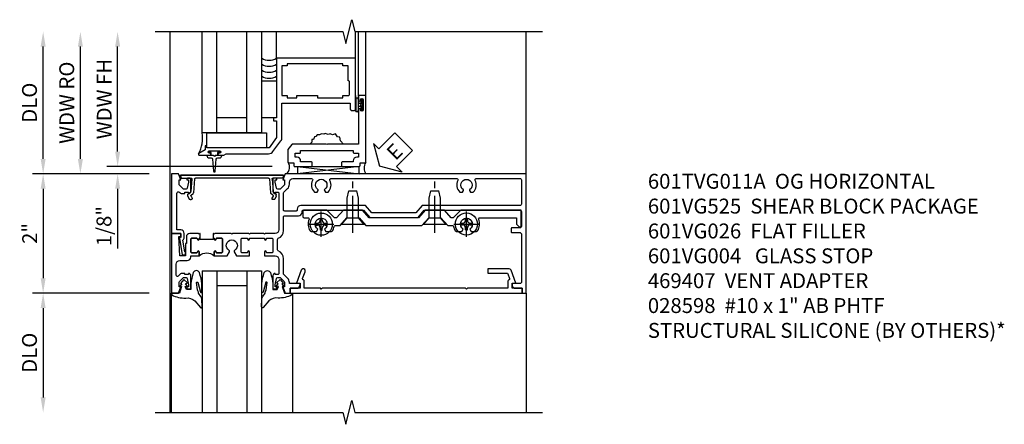
# Model space of a CAD drawing. Extents: x 0 to 100, y 0 to 65.
# Drawn here: x 9 to 26, y 44 to 51 of the extents above; entities that cross this region are included whole.
import ezdxf

# ---------------------------------------------------------------- set-up
doc = ezdxf.new("R2010")
doc.units = 0
doc.header["$LTSCALE"] = 0.5
doc.header["$MEASUREMENT"] = 0
doc.linetypes.add('CENTER', pattern=[2, 1.25, -0.25, 0.25, -0.25])
doc.layers.get('0').update_dxf_attribs({"color": 4, "linetype": 'CONTINUOUS'})
for name, color, linetype in [('CENTER', 1, 'CENTER'), ('DIME', 2, 'CONTINUOUS'), ('TEXT', 3, 'CONTINUOUS')]:
    doc.layers.add(name, color=color, linetype=linetype)
doc.styles.get("Standard").update_dxf_attribs({"font": 'arial.ttf'})
doc.dimstyles.new('EXT_ON-OFF', dxfattribs={"dimscale": 2, "dimtxt": 0.125, "dimasz": 0.125, "dimexe": 0.09, "dimexo": 0.1875, "dimgap": 0.05, "dimtad": 3, "dimdec": 5, "dimzin": 3, "dimdsep": 46, "dimlunit": 5, "dimtxsty": 'Standard', "dimcen": 0, "dimse2": 1, "dimazin": 0, "dimtfac": 1, "dimtdec": 4, "dimtofl": 0, "dimtmove": 0, "dimatfit": 0, "dimfxl": 1, "dimfrac": 2, "dimtolj": 1, "dimtzin": 3, "dimarcsym": 0})
doc.dimstyles.new('EXT_ON-ON', dxfattribs={"dimscale": 2, "dimtxt": 0.125, "dimasz": 0.125, "dimexe": 0.09, "dimexo": 0.1875, "dimgap": 0.05, "dimtad": 3, "dimdec": 5, "dimzin": 3, "dimdsep": 46, "dimlunit": 5, "dimtxsty": 'Standard', "dimcen": 0, "dimazin": 0, "dimtfac": 1, "dimtdec": 4, "dimtofl": 0, "dimtmove": 0, "dimatfit": 0, "dimfxl": 1, "dimfrac": 2, "dimtolj": 1, "dimtzin": 3, "dimarcsym": 0})

# ---------------------------------------------------------------- blocks, each defined once
blk = doc.blocks.new('B601VG026')
blk.add_lwpolyline([(0.935, 4.438), (0.92, 4.423), (0.92, 2.015), (0.935, 2.001), (0.92, 1.986), (0.92, 1.716), (0.799, 1.716, 0.338704), (0.78, 1.701, -0.439208), (0.754, 1.688), (0.641, 1.729, 1), (0.617, 1.663), (0.834, 1.584), (0.834, 1.646), (0.92, 1.646), (0.92, 1.476), (1, 1.476), (1, 5.372), (0.92, 5.372), (0.92, 5.202), (0.834, 5.202), (0.834, 5.264), (0.617, 5.185, 0.315299), (0.594, 5.152), (0.594, 4.794), (0.664, 4.794), (0.664, 5.114, -0.315299), (0.677, 5.132), (0.754, 5.16, -0.439208), (0.78, 5.147, 0.338704), (0.799, 5.132), (0.92, 5.132), (0.92, 4.453)], format="xyb", close=True)
blk = doc.blocks.new('B601VG004')
blk.add_lwpolyline([(-0.008, -0.514, 0.414214), (0, -0.506), (0, -0.357), (0.067, -0.357), (0.064, -0.38), (0.079, -0.38), (0.356, -0.331), (0.356, -0.287, 0.414214), (0.348, -0.279), (0.314, -0.279, 0.414214), (0.306, -0.287), (0.306, -0.289), (0.111, -0.324, 0.243882), (0.064, -0.299), (0, -0.299, 0.414214), (-0.058, -0.357), (-0.058, -0.424), (-0.667, -0.424, -0.668179), (-0.689, -0.373), (-0.678, -0.362, 0.198912), (-0.669, -0.341), (-0.669, -0.288), (-0.691, -0.288), (-0.691, -0.226), (-0.669, -0.226, 0.414214), (-0.707, -0.188), (-0.909, -0.188, 0.414214), (-0.929, -0.208), (-0.929, -0.237, 0.414214), (-0.909, -0.257), (-0.897, -0.257), (-0.897, -0.228), (-0.859, -0.228), (-0.757, -0.25, -0.354119), (-0.741, -0.269), (-0.741, -0.312), (-0.808, -0.379, -0.198912), (-0.825, -0.386), (-0.897, -0.386), (-0.897, -0.357), (-1, -0.393), (-1, -0.514)], format="xyb", close=True)
blk = doc.blocks.new('B027074-M')
blk.add_lwpolyline([(0.062, 0.144), (0.035, 0.149), (0.069, 0.257), (0.13, 0.261), (0.205, 0.259), (0.195, 0.29, 0.12571), (-0.037, 0.341, -0.226084), (-0.19, 0.391), (-0.286, 0.502, 0.644976), (-0.312, 0.49), (-0.31, 0.361, 0.151869), (-0.294, 0.316), (-0.255, 0.257, -0.029345), (-0.238, 0.205), (-0.221, 0.083, -0.653812), (-0.241, 0.076), (-0.285, 0.241, 0.888636), (-0.31, 0.239), (-0.31, 0.105, 0.064205), (-0.268, -0.084, 0.689636), (-0.165, -0.084, 0.070356), (-0.124, 0.105), (-0.124, 0.201), (-0.051, 0.201), (-0.029, 0.147), (-0.068, 0.142), (-0.034, 0.106), (-0.065, 0.084), (-0.004, 0.03), (0.052, 0.096), (0.027, 0.106)], format="xyb", close=True)
blk = doc.blocks.new('S451GT1000')
for p, q in [((-1, -0.625), (-1, -3)), ((0, -0.625), (-1, -0.625)), ((-0.75, -0.625), (-0.75, -3)), ((-0.25, -0.625), (-0.25, -3)), ((0, -0.625), (0, -3)), ((-0.25, -0.875), (-0.75, -0.875)), ((-1.518, -1), (-1.518, -3)), ((0.517, -1), (0.517, -3))]:
    blk.add_line(p, q)
at = {"rotation": 180}
blk.add_blockref('B027074-M', (-1.312, -0.742), dxfattribs=at)
at = {"xscale": -1, "rotation": 180}
blk.add_blockref('B027074-M', (0.312, -0.742), dxfattribs=at)
blk = doc.blocks.new('B028400H')
for p, q in [((-0.099, 0.015), (-0.099, -0.015)), ((-0.099, 0.015), (-0.065, 0.015)), ((-0.015, 0.099), (0.015, 0.099)), ((-0.015, 0.099), (-0.015, 0.065)), ((0.015, 0.099), (0.015, 0.065)), ((0.065, 0.015), (0.099, 0.015)), ((0.099, 0.015), (0.099, -0.015)), ((-0.099, -0.015), (-0.065, -0.015)), ((-0.015, -0.065), (-0.015, -0.099)), ((-0.015, -0.099), (0.015, -0.099)), ((0.015, -0.065), (0.015, -0.099)), ((0.065, -0.015), (0.099, -0.015))]:
    blk.add_line(p, q)
blk.add_circle((0, 0), 0.186)
for centre, start, end in [((-0.065, 0.065), 270, 0), ((0.065, 0.065), 180, 270), ((-0.065, -0.065), 0, 89.9999), ((0.065, -0.065), 90, 180)]:
    blk.add_arc(centre, 0.0498, start, end)
at = {"layer": 'CENTER'}
for p, q in [((0, 0.212), (0, -0.212)), ((-0.212, 0), (0.212, 0))]:
    blk.add_line(p, q, dxfattribs=at)
blk = doc.blocks.new('B128345')
for p, q in [((0, 0.192), (0.112, 0.095)), ((0, 0.192), (0, -0.192)), ((0.112, 0.095), (0.437, 0.095)), ((0.112, -0.095), (0.112, 0.095)), ((0.437, 0.095), (0.562, 0.065)), ((0.562, -0.065), (0.562, 0.065)), ((0, -0.192), (0.112, -0.095)), ((0.112, -0.095), (0.437, -0.095)), ((0.437, -0.095), (0.562, -0.065))]:
    blk.add_line(p, q)
at = {"layer": 'CENTER'}
blk.add_line((-0.144, 0), (0.718, 0), dxfattribs=at)
blk = doc.blocks.new('B601VG525')
blk.add_lwpolyline([(-0.134, 4.122), (-0.134, 4.201, -0.362539), (-0.118, 4.221, 0.091928), (-0.043, 4.25, 0.261883), (-0.033, 4.267), (-0.033, 4.358), (-0.074, 4.382, -3.270598), (-0.074, 4.493), (-0.033, 4.517), (-0.033, 4.608, 0.261883), (-0.043, 4.625, 0.233564), (-0.237, 4.642, -0.527726), (-0.264, 4.661), (-0.264, 5.278), (-0.156, 5.278), (-0.113, 5.324, 0.655629), (-0.128, 5.357), (-0.389, 5.357), (-0.389, 4.342), (-0.259, 4.212), (-0.259, 4.179), (-0.389, 4.066), (-0.389, 3.746), (-0.259, 3.633), (-0.259, 2.804), (-0.389, 2.691), (-0.389, 2.371), (-0.259, 2.258), (-0.259, 2.225), (-0.389, 2.095), (-0.389, 1.711, 0.414214), (-0.369, 1.691), (-0.284, 1.691, 0.414214), (-0.264, 1.711), (-0.264, 1.777, -0.52866), (-0.237, 1.795, 0.23328), (-0.043, 1.812, 0.262951), (-0.033, 1.829), (-0.033, 1.921), (-0.073, 1.944, -3.265099), (-0.074, 2.056), (-0.033, 2.079), (-0.033, 2.171, 0.262837), (-0.043, 2.188, 0.091698), (-0.118, 2.216, -0.363291), (-0.134, 2.236), (-0.134, 2.315), (-0.264, 2.428), (-0.264, 2.634), (-0.134, 2.747), (-0.134, 3.69), (-0.264, 3.803), (-0.264, 4.009)], format="xyb", close=True)
at = {"rotation": 180}
for p in [(-0.157, 4.437), (-0.156, 2)]:
    blk.add_blockref('B028400H', p, dxfattribs=at)
at = {"xscale": -1}
for p in [(-0.152, 3.906), (-0.152, 2.531)]:
    blk.add_blockref('B128345', p, dxfattribs=at)
blk = doc.blocks.new('B469407')
for p, q in [((0.963, 0.356), (0.929, 0.345)), ((0.929, 0.345), (0.929, 0.175)), ((0.965, 0.352), (0.931, 0.34)), ((0.971, 0.347), (0.971, -1.375)), ((0.976, 0.347), (0.976, -1.375)), ((0.567, 0.189), (0.567, 0.17)), ((0.623, 0.225), (0.576, 0.203)), ((0.626, 0.174), (0.589, 0.157)), ((0.629, 0.226), (0.651, 0.226)), ((0.644, 0.17), (0.67, 0.139)), ((0.663, 0.221), (0.694, 0.184)), ((0.913, 0.16), (0.704, 0.179)), ((0.916, 0.113), (0.68, 0.134)), ((0.929, 0.098), (0.929, -1.126)), ((0.916, -1.141), (0.68, -1.162)), ((0.567, -1.217), (0.567, -1.198)), ((0.623, -1.253), (0.576, -1.231)), ((0.626, -1.202), (0.589, -1.185)), ((0.629, -1.254), (0.651, -1.254)), ((0.644, -1.198), (0.67, -1.167)), ((0.663, -1.249), (0.694, -1.212)), ((0.913, -1.188), (0.704, -1.207)), ((0.929, -1.373), (0.929, -1.203)), ((0.963, -1.384), (0.929, -1.373)), ((0.965, -1.38), (0.931, -1.368))]:
    blk.add_line(p, q)
for centre, radius, start, end in [((0.966, 0.347), 0.01, 0, 109), ((0.966, 0.347), 0.005, 0, 109), ((0.582, 0.189), 0.015, 115, 180), ((0.582, 0.17), 0.015, 180, 295), ((0.629, 0.211), 0.015, 90, 115), ((0.632, 0.161), 0.015, 40, 115), ((0.651, 0.211), 0.015, 40, 90), ((0.705, 0.194), 0.015, 220, 265), ((0.914, 0.175), 0.015, 265, 0), ((0.682, 0.149), 0.015, 220, 265), ((0.914, 0.098), 0.015, 360, 85), ((0.914, -1.126), 0.015, 275, 0), ((0.582, -1.198), 0.015, 65, 180), ((0.582, -1.217), 0.015, 180, 245), ((0.629, -1.239), 0.015, 245, 270), ((0.632, -1.189), 0.015, 245, 320), ((0.651, -1.239), 0.015, 270, 320), ((0.682, -1.177), 0.015, 95, 140), ((0.705, -1.222), 0.015, 95, 140), ((0.914, -1.203), 0.015, 360, 95), ((0.966, -1.375), 0.01, 251, 0), ((0.966, -1.375), 0.005, 251, 0)]:
    blk.add_arc(centre, radius, start, end)
blk = doc.blocks.new('*D53')
at = {"layer": 'DIME', "color": 0, "lineweight": -2, "transparency": 16777216}
for p, q in [((11.213, 48.556), (9.255, 48.556)), ((9.435, 48.306), (9.435, 46.806)), ((11.213, 46.556), (9.255, 46.556))]:
    blk.add_line(p, q, dxfattribs=at)
at = {"layer": 'DIME', "color": 0, "transparency": 16777216}
for points in [[(9.393, 48.306), (9.477, 48.306), (9.435, 48.556)], [(9.393, 46.806), (9.477, 46.806), (9.435, 46.556)]]:
    blk.add_solid(points, dxfattribs=at)
at = {"layer": 'DIME', "color": 0, "transparency": 16777216, "insert": (9.209, 47.556), "char_height": 0.25, "attachment_point": 5, "rotation": 90}
blk.add_mtext('\\A1;2"', dxfattribs=at)
blk = doc.blocks.new('*D54')
at = {"layer": 'DIME', "color": 0, "lineweight": -2, "transparency": 16777216}
for p, q in [((11.213, 46.556), (9.255, 46.556)), ((9.435, 46.306), (9.435, 44.807))]:
    blk.add_line(p, q, dxfattribs=at)
at = {"layer": 'DIME', "color": 0, "transparency": 16777216}
for points in [[(9.393, 46.306), (9.477, 46.306), (9.435, 46.556)], [(9.393, 44.807), (9.477, 44.807), (9.435, 44.557)]]:
    blk.add_solid(points, dxfattribs=at)
at = {"layer": 'DIME', "color": 0, "transparency": 16777216, "insert": (9.206, 45.556), "char_height": 0.25, "attachment_point": 5, "rotation": 90}
blk.add_mtext('\\A1;DLO', dxfattribs=at)
blk = doc.blocks.new('*D55')
at = {"layer": 'DIME', "color": 0, "lineweight": -2, "transparency": 16777216}
for p, q in [((9.435, 48.806), (9.435, 50.689)), ((11.213, 48.556), (9.255, 48.556))]:
    blk.add_line(p, q, dxfattribs=at)
at = {"layer": 'DIME', "color": 0, "transparency": 16777216}
for points in [[(9.393, 50.689), (9.477, 50.689), (9.435, 50.939)], [(9.393, 48.806), (9.477, 48.806), (9.435, 48.556)]]:
    blk.add_solid(points, dxfattribs=at)
at = {"layer": 'DIME', "color": 0, "transparency": 16777216, "insert": (9.206, 49.748), "char_height": 0.25, "attachment_point": 5, "rotation": 90}
blk.add_mtext('\\A1;DLO', dxfattribs=at)
blk = doc.blocks.new('ESEAL2')
at = {"layer": 'TEXT', "color": 7}
for p, q in [((0.196, 0.338), (0, 0)), ((0.196, 0.21), (0.196, 0.338)), ((0.575, 0.21), (0.196, 0.21)), ((0.575, 0.21), (0.575, -0.21)), ((0.196, -0.338), (0, 0)), ((0.575, -0.21), (0.196, -0.21)), ((0.196, -0.21), (0.196, -0.338))]:
    blk.add_line(p, q, dxfattribs=at)
at = {"layer": 'TEXT', "color": 3}
blk.add_text('E', height=0.25, dxfattribs=at).set_placement((0.247, -0.116))
blk = doc.blocks.new('B469013')
for points in [[(1.25, -1.25), (1.25, -0.25), (1.2, -0.25), (1.2, -0.2), (1.25, -0.2), (1.25, 0.08), (1.124, 0.25), (0.081, 0.25), (0.081, 0.219), (0.05, 0.219), (0.05, 0.284), (-0.056, 0.347, -0.767327), (-0.048, 0.375), (0.128, 0.375, -1), (0.128, 0.343), (0.122, 0.343, 1), (0.122, 0.299), (0.291, 0.299, 1), (0.291, 0.343), (0.285, 0.343, -1), (0.285, 0.375), (0.362, 0.375), (0.405, 0.35), (1.116, 0.35, -0.237409), (1.189, 0.314), (1.322, 0.134, -0.160975), (1.34, 0.08), (1.34, -0.5), (2.485, -0.5), (2.485, -0.405, -0.414214), (2.515, -0.375), (2.545, -0.375, -0.414214), (2.575, -0.405), (2.575, -1.25)], [(2.45, -1.125), (2.36, -1.125), (2.36, -1.16), (1.43, -1.16), (1.43, -1.125), (1.34, -1.125), (1.34, -0.625), (1.43, -0.625), (1.43, -0.59), (1.587, -0.59), (1.587, -0.625), (1.937, -0.625), (1.937, -0.59), (2.36, -0.59), (2.36, -0.625), (2.45, -0.625, -0.414214), (2.475, -0.65), (2.475, -0.85, -0.414214), (2.45, -0.875), (2.45, -0.875)]]:
    blk.add_lwpolyline(points, format="xyb", close=True)
blk = doc.blocks.new('B027858')
blk.add_lwpolyline([(1, 0.241), (1, -0.009), (0, -0.009), (0, 0.241)], close=True)
blk = doc.blocks.new('*D50')
at = {"layer": 'DIME', "color": 0, "lineweight": -2, "transparency": 16777216}
for p, q in [((10.685, 48.929), (10.685, 50.689)), ((13.28, 48.679), (10.505, 48.679))]:
    blk.add_line(p, q, dxfattribs=at)
at = {"layer": 'DIME', "color": 0, "transparency": 16777216}
for points in [[(10.643, 50.689), (10.727, 50.689), (10.685, 50.939)], [(10.643, 48.929), (10.727, 48.929), (10.685, 48.679)]]:
    blk.add_solid(points, dxfattribs=at)
at = {"layer": 'DIME', "color": 0, "transparency": 16777216, "insert": (10.46, 49.809), "char_height": 0.25, "attachment_point": 5, "rotation": 90}
blk.add_mtext('\\A1;WDW FH', dxfattribs=at)
blk = doc.blocks.new('*D51')
at = {"layer": 'DIME', "color": 0, "lineweight": -2, "transparency": 16777216}
for p, q in [((10.06, 48.806), (10.06, 50.689)), ((11.213, 48.556), (9.88, 48.556))]:
    blk.add_line(p, q, dxfattribs=at)
at = {"layer": 'DIME', "color": 0, "transparency": 16777216}
for points in [[(10.018, 50.689), (10.102, 50.689), (10.06, 50.939)], [(10.018, 48.806), (10.102, 48.806), (10.06, 48.556)]]:
    blk.add_solid(points, dxfattribs=at)
at = {"layer": 'DIME', "color": 0, "transparency": 16777216, "insert": (9.831, 49.748), "char_height": 0.25, "attachment_point": 5, "rotation": 90}
blk.add_mtext('\\A1;WDW RO', dxfattribs=at)
blk = doc.blocks.new('*D52')
at = {"layer": 'DIME', "color": 0, "lineweight": -2, "transparency": 16777216}
for p, q in [((10.685, 48.929), (10.685, 49.179)), ((13.28, 48.679), (10.505, 48.679)), ((11.213, 48.556), (10.505, 48.556)), ((10.685, 48.306), (10.685, 47.301))]:
    blk.add_line(p, q, dxfattribs=at)
at = {"layer": 'DIME', "color": 0, "transparency": 16777216}
for points in [[(10.643, 48.929), (10.727, 48.929), (10.685, 48.679)], [(10.643, 48.306), (10.727, 48.306), (10.685, 48.556)]]:
    blk.add_solid(points, dxfattribs=at)
at = {"layer": 'DIME', "color": 0, "transparency": 16777216, "insert": (10.456, 47.679), "char_height": 0.25, "attachment_point": 5, "rotation": 90}
blk.add_mtext('\\A1;1/8"', dxfattribs=at)
blk = doc.blocks.new('B469002')
blk.add_lwpolyline([(2.362, 0.187), (2.104, 0.187), (2.094, 0.197), (2.084, 0.187), (1.516, 0.187, -0.237409), (1.504, 0.193), (1.44, 0.279, -0.160975), (1.438, 0.288), (1.438, 0.485, -0.414214), (1.453, 0.5), (1.538, 0.5), (1.538, 0.548, -0.414214), (1.553, 0.563), (1.834, 0.563, -0.414214), (1.849, 0.548), (1.849, 0.503, -0.414214), (1.834, 0.488), (1.653, 0.488), (1.653, 0.469, -0.414214), (1.593, 0.409), (1.563, 0.409), (1.563, 0.339), (1.638, 0.339, -0.414214), (1.653, 0.324), (1.653, 0.297), (2.535, 0.297), (2.535, 0.324, -0.414214), (2.55, 0.339), (2.625, 0.339), (2.625, 0.409), (2.595, 0.409, -0.414214), (2.535, 0.469), (2.535, 0.488), (2.353, 0.488, -0.414214), (2.338, 0.503), (2.338, 0.548, -0.414214), (2.353, 0.563), (2.635, 0.563, -0.414214), (2.65, 0.548), (2.65, 0.5), (2.735, 0.5, -0.414214), (2.75, 0.485), (2.75, -0.61, -0.414214), (2.735, -0.625), (2.64, -0.625, -0.414214), (2.625, -0.61), (2.625, -0.547, -1), (2.657, -0.547), (2.657, -0.553, 1), (2.701, -0.553), (2.701, -0.384, 1), (2.657, -0.384), (2.657, -0.39, -1), (2.625, -0.39), (2.625, 0.187)], format="xyb", close=True)
blk = doc.blocks.new('B601TVG011A-2')
blk.add_lwpolyline([(-0.095, -0.188, 0.414214), (-0.08, -0.173), (-0.08, -0.093, 0.414214), (-0.095, -0.078), (-0.095, -0.078, -1), (-0.095, -0.047), (-0.08, -0.047), (-0.08, -0.032), (0, -0.032), (0, -0.037), (-0.01, -0.047), (0, -0.057), (0, -0.203, -0.414214), (-0.06, -0.263), (-0.171, -0.263), (-0.171, -0.279), (-0.375, -0.279), (-0.375, -0.37), (-0.05, -0.389), (-0.05, -0.357), (0, -0.357), (0, -0.514), (-1, -0.514), (-1, -0.393), (-0.897, -0.357), (-0.897, -0.386), (-0.825, -0.386, 0.198912), (-0.808, -0.379), (-0.741, -0.312), (-0.741, -0.269, 0.354119), (-0.757, -0.25), (-0.859, -0.228), (-0.897, -0.228), (-0.897, -0.257), (-0.909, -0.257, -0.414214), (-0.929, -0.237), (-0.929, -0.208, -0.414214), (-0.909, -0.188), (-0.707, -0.188, -0.414214), (-0.669, -0.226), (-0.691, -0.226), (-0.691, -0.288), (-0.669, -0.288), (-0.669, -0.343, -0.198912), (-0.676, -0.36), (-0.716, -0.4, 0.668179), (-0.702, -0.434), (-0.515, -0.434, 0.422608), (-0.455, -0.372, -0.007144), (-0.455, -0.37), (-0.455, -0.248, -0.414214), (-0.395, -0.188), (-0.375, -0.188), (-0.375, -0.047), (-0.309, -0.047, -1), (-0.309, -0.078), (-0.31, -0.078, 0.414214), (-0.325, -0.093), (-0.325, -0.173, 0.414214), (-0.31, -0.188)], format="xyb", close=True)
blk = doc.blocks.new('B601TVG011A-2TB')
blk.add_lwpolyline([(-0.375, -0.047, 0.4), (-0.375, 0.203), (-0.3095, 0.203, 1), (-0.3095, 0.234), (-0.31, 0.234, -0.4142136), (-0.325, 0.249), (-0.325, 0.329, -0.4142136), (-0.31, 0.344), (-0.095, 0.344, -0.4142136), (-0.08, 0.329), (-0.08, 0.249, -0.4142136), (-0.095, 0.234), (-0.0955, 0.234, 1), (-0.0955, 0.203), (-0.08, 0.203), (-0.08, 0.1875), (-0.101, 0.1875), (-0.101, -0.0315), (-0.08, -0.0315), (-0.08, -0.047), (-0.0955, -0.047, 1), (-0.0955, -0.078), (-0.095, -0.078, -0.4142136), (-0.08, -0.093), (-0.08, -0.173, -0.4142136), (-0.095, -0.188), (-0.31, -0.188, -0.4142136), (-0.325, -0.173), (-0.325, -0.093, -0.4142136), (-0.31, -0.078), (-0.3095, -0.078, 1), (-0.3095, -0.047)], format="xyb", close=True)
blk = doc.blocks.new('B601TVG011A-1')
for points in [[(-0.741, 1.269), (-0.741, 1.312), (-0.808, 1.379, 0.198912), (-0.825, 1.386), (-0.897, 1.386), (-0.897, 1.357), (-1, 1.393), (-1, 1.476), (-0.92, 1.476), (-0.92, 1.584, -0.414214), (-0.858, 1.646), (-0.84, 1.646), (-0.84, 1.466), (-0.825, 1.466, -0.198912), (-0.751, 1.435), (-0.69, 1.374, 0.198912), (-0.676, 1.368), (-0.423, 1.368, -0.305615), (-0.294, 1.28, 0.305615), (-0.275, 1.268), (-0.1, 1.268, 0.305615), (-0.081, 1.28, -0.305615), (0.048, 1.368), (0.275, 1.368, 0.414214), (0.295, 1.388), (0.295, 1.618, -0.414214), (0.355, 1.678), (0.369, 1.678, 0.414214), (0.389, 1.698), (0.389, 2.708), (0.268, 2.813), (0.268, 3.625), (0.389, 3.73), (0.389, 5.338, 0.414214), (0.369, 5.358), (0.114, 5.358, 0.414214), (0.094, 5.338), (0.094, 5.198, -0.414214), (0.084, 5.188), (0.024, 5.188, -0.414214), (0.014, 5.198), (0.014, 5.338, 0.414214), (-0.006, 5.358), (-0.82, 5.358, 0.414214), (-0.84, 5.338), (-0.84, 5.202), (-0.858, 5.202, -0.414214), (-0.92, 5.264), (-0.92, 5.372), (-1, 5.372), (-1, 5.438), (1, 5.438), (1, 1.393), (0.897, 1.357), (0.897, 1.386), (0.825, 1.386, 0.198912), (0.808, 1.379), (0.741, 1.312), (0.741, 1.269, 0.354119), (0.757, 1.25), (0.859, 1.228), (0.897, 1.228), (0.897, 1.257), (0.909, 1.257, -0.414214), (0.929, 1.237), (0.929, 1.208, -0.414214), (0.909, 1.188), (0.707, 1.188, -0.414214), (0.669, 1.226), (0.691, 1.226), (0.691, 1.268, 0.414214), (0.671, 1.288), (0.06, 1.288, 0.414214), (0, 1.228), (0, 1.057), (-0.01, 1.047), (0, 1.037), (0, 0.807), (-0.01, 0.797), (0, 0.787), (0, 0.51), (-0.01, 0.5), (0, 0.49), (0, 0.213), (-0.01, 0.203), (0, 0.193), (0, 0.187), (-0.08, 0.187), (-0.08, 0.203), (-0.095, 0.203, -1), (-0.095, 0.234), (-0.095, 0.234, 0.414214), (-0.08, 0.249), (-0.08, 0.329, 0.414214), (-0.095, 0.344), (-0.31, 0.344, 0.414214), (-0.325, 0.329), (-0.325, 0.249, 0.414214), (-0.31, 0.234), (-0.309, 0.234, -1), (-0.309, 0.203), (-0.375, 0.203), (-0.375, 0.421), (-0.306, 0.46, -0.421864), (-0.285, 0.455, 3.93644), (-0.285, 0.545, -0.421864), (-0.306, 0.54), (-0.375, 0.579), (-0.375, 0.797), (-0.309, 0.797, -1), (-0.309, 0.766), (-0.31, 0.766, 0.414214), (-0.325, 0.751), (-0.325, 0.671, 0.414214), (-0.31, 0.656), (-0.095, 0.656, 0.414214), (-0.08, 0.671), (-0.08, 0.751, 0.414214), (-0.095, 0.766), (-0.095, 0.766, -1), (-0.095, 0.797), (-0.08, 0.797), (-0.08, 1.047), (-0.095, 1.047, -1), (-0.095, 1.078), (-0.095, 1.078, 0.414214), (-0.08, 1.093), (-0.08, 1.173, 0.414214), (-0.095, 1.188), (-0.31, 1.188, 0.414214), (-0.325, 1.173), (-0.325, 1.093, 0.414214), (-0.31, 1.078), (-0.309, 1.078, -1), (-0.309, 1.047), (-0.375, 1.047), (-0.375, 1.228, 0.414214), (-0.435, 1.288), (-0.671, 1.288, 0.414214), (-0.691, 1.268), (-0.691, 1.226), (-0.669, 1.226, -0.414214), (-0.707, 1.188), (-0.909, 1.188, -0.414214), (-0.929, 1.208), (-0.929, 1.237, -0.414214), (-0.909, 1.257), (-0.897, 1.257), (-0.897, 1.228), (-0.859, 1.228), (-0.757, 1.25, 0.354119)], [(0.676, 1.368, 0.198912), (0.69, 1.374), (0.751, 1.435, -0.198912), (0.825, 1.466), (0.86, 1.466, 0.414214), (0.92, 1.526), (0.92, 1.838, 0.568098), (0.89, 1.855, -0.339754), (0.692, 1.887), (0.692, 1.931), (0.721, 1.948, -0.386545), (0.735, 1.945, 3.127286), (0.735, 2.056, -0.386545), (0.721, 2.053), (0.692, 2.07), (0.692, 2.114, -0.339754), (0.89, 2.146, 0.568098), (0.92, 2.163), (0.92, 4.275, 0.568098), (0.89, 4.293, -0.339754), (0.692, 4.325), (0.692, 4.369), (0.721, 4.386, -0.386545), (0.735, 4.383, 3.127286), (0.735, 4.493, -0.386545), (0.721, 4.49), (0.692, 4.507), (0.692, 4.551, -0.339754), (0.89, 4.583, 0.568098), (0.92, 4.601), (0.92, 5.338, 0.414214), (0.9, 5.358), (0.489, 5.358, 0.414214), (0.469, 5.338), (0.469, 3.694), (0.348, 3.589), (0.348, 2.849), (0.469, 2.744), (0.469, 1.658, -0.414214), (0.409, 1.598), (0.395, 1.598, 0.414214), (0.375, 1.578), (0.375, 1.388, 0.414214), (0.395, 1.368)]]:
    blk.add_lwpolyline(points, format="xyb", close=True)
blk = doc.blocks.new('B601TVG011A')
for name in ['B601TVG011A-1', 'B601TVG011A-2TB', 'B601TVG011A-2']:
    blk.add_blockref(name, (0, 0))

msp = doc.modelspace()

# ---------------------------------------------------------------- linework, layer by layer
for p, q in [((11.563563, 50.939375), (11.563563, 44.55667)), ((12.102169, 49.242376), (12.102169, 50.939376)), ((12.352169, 49.242376), (12.352169, 50.939376)), ((12.852169, 49.242376), (12.852169, 50.939376)), ((13.102169, 49.242376), (13.102169, 50.939376)), ((13.352173, 50.492376), (13.352173, 50.939376)), ((14.677173, 50.492376), (14.677173, 50.939376)), ((14.727173, 49.852411), (14.727173, 50.939376)), ((14.852173, 49.852411), (14.852173, 50.939376)), ((17.539563, 48.556164), (17.539571, 50.939375)), ((14.677169, 49.868448), (14.677169, 49.790448)), ((14.677169, 49.805448), (14.677169, 49.617448)), ((14.677169, 49.618448), (14.677169, 49.799483)), ((14.684169, 49.805448), (14.684169, 49.618448)), ((14.720169, 49.805448), (14.720169, 49.618448)), ((14.727169, 49.805448), (14.727169, 49.741948)), ((14.727169, 49.741948), (14.768574, 49.741948)), ((14.727169, 49.618448), (14.727169, 49.681948)), ((14.768574, 49.681948), (14.727169, 49.681948)), ((12.852169, 49.492448), (12.352169, 49.492448)), ((13.102169, 49.242376), (12.102169, 49.242376)), ((14.735463, 48.679411), (13.704001, 48.555664)), ((13.704001, 48.679411), (14.735463, 48.679411)), ((13.704001, 48.679411), (13.704001, 48.555664)), ((13.704001, 48.679411), (14.735463, 48.555664)), ((14.735463, 48.555664), (14.735463, 48.679411)), ((17.539563, 46.556164), (17.53957, 44.55667))]:
    msp.add_line(p, q)
for points in [[(11.313564, 50.939376), (14.463553, 50.939366), (14.513573, 50.739386), (14.613553, 51.139366), (14.663553, 50.939366), (17.813562, 50.939376)], [(14.477214, 49.055411), (14.425435, 49.110702), (14.41398, 49.167934), (14.373887, 49.173657), (14.339523, 49.225166), (14.287976, 49.207996), (14.253611, 49.225166), (14.219246, 49.21372), (14.167699, 49.230889), (14.144789, 49.219443), (14.104697, 49.225166), (14.070332, 49.207996), (14.035967, 49.207996), (14.013057, 49.17938), (13.990148, 49.173657), (13.972965, 49.133595), (13.944328, 49.133595), (13.944328, 49.087809), (13.915691, 49.059193)], [(11.313563, 44.556671), (14.463553, 44.556661), (14.513573, 44.356681), (14.613553, 44.756661), (14.663553, 44.556661), (17.813563, 44.556671)]]:
    msp.add_lwpolyline(points)
for points in [[(13.102169, 49.492448), (13.102169, 50.117448), (13.352169, 50.117448), (13.352169, 49.492448)], [(14.768574, 49.805698), (14.768574, 49.741948), (14.768574, 49.726948), (14.753574, 49.711948), (14.768574, 49.696948), (14.768574, 49.681948), (14.768574, 49.618198), (14.796574, 49.618198), (14.796574, 49.805698)], [(12.323669, 48.863408), (12.308669, 48.848408), (12.293669, 48.863408), (12.255828, 48.863408), (12.255828, 48.913408), (12.214919, 48.913408), (12.214919, 48.941408), (12.402419, 48.941408), (12.402419, 48.913408), (12.361509, 48.913408), (12.361509, 48.863408)]]:
    msp.add_lwpolyline(points, close=True)
msp.add_lwpolyline([(12.255828, 48.863408), (12.183669, 48.863408, 0.414213562), (12.223669, 48.823408), (12.253252, 48.823408, -0.397241247), (12.27821, 48.799865), (12.293693, 48.600556, 0.94470647), (12.323644, 48.600556), (12.339127, 48.799865, -0.397241247), (12.364085, 48.823408), (12.393669, 48.823408, 0.414213562), (12.433669, 48.863408), (12.361509, 48.863408)], format="xyb")
for centre, radius, start, end in [((13.227169, 50.708954), 0.25, 240, 300), ((13.227164, 50.509026), 0.25, 240, 300), ((13.227169, 50.608954), 0.25, 240, 300), ((13.22716, 50.409098), 0.25, 240, 300), ((14.702169, 49.805448), 0.025, 0, 180), ((14.702169, 49.805448), 0.018, 0, 180), ((14.702169, 49.618448), 0.025, 180, 0), ((14.702169, 49.618448), 0.018, 180, 0), ((11.603787, 49.147015), 0.507423, 329.6872351, 10.8320645), ((13.434377, 48.665086), 0.136812, 306.8895991, 36.6773474), ((15.005219, 48.654179), 0.182942, 149.5815488, 213.0352441)]:
    msp.add_arc(centre, radius, start, end)

# ---------------------------------------------------------------- block references
at = {"xscale": -1}
for name, p, rotation in [('B469013', (12.102489, 49.242448), 180), ('B469002', (12.102489, 49.242448), 180), ('B601TVG011A', (12.101563, 47.556164), 270), ('B469407', (13.11825, 47.556164), 270)]:
    msp.add_blockref(name, p, dxfattribs=dict(at, rotation=rotation))
msp.add_blockref('B027858', (12.183173, 49.001545))
at = {"rotation": 270}
for name in ['B601VG004', 'B601VG525', 'B601VG026']:
    msp.add_blockref(name, (12.101563, 47.556164), dxfattribs=at)
at = {"xscale": -1}
msp.add_blockref('S451GT1000', (12.101727, 47.556664), dxfattribs=at)
at = {"layer": 'TEXT', "xscale": -1, "rotation": 224.9999999999999}
msp.add_blockref('ESEAL2', (15.080227, 48.686459), dxfattribs=at)

# ---------------------------------------------------------------- texts
at = {"layer": 'TEXT', "insert": (19.582681, 48.556164), "char_height": 0.25, "width": 8.96510115, "attachment_point": 1}
msp.add_mtext('\\A1;601TVG011A  OG HORIZONTAL\\P601VG525  SHEAR BLOCK PACKAGE\\P601VG026  FLAT FILLER\\P601VG004   GLASS STOP\\P469407  VENT ADAPTER\\P028598  #10 x 1" AB PHTF\\PSTRUCTURAL SILICONE (BY OTHERS)*\\P ', dxfattribs=at)

# ---------------------------------------------------------------- dimensions: what is measured, and where the dimension line sits
at = {"layer": 'DIME'}
for base, p1, p2, picture, middle in [((9.434896, 50.939376), (11.587563, 48.556164), (11.563563, 50.939376), '*D55', (9.205547, 49.74777)), ((9.434896, 44.556671), (11.587563, 46.556164), (11.563563, 44.556671), '*D54', (9.205547, 45.556418))]:
    dim = msp.add_linear_dim(base=base, p1=p1, p2=p2, angle=270, text='DLO', dimstyle='EXT_ON-OFF', override={"dimpost": '"'}, dxfattribs=at)
    dim.commit()
    dim.dimension.update_dxf_attribs({"geometry": picture, "text_midpoint": middle})
at = {"layer": 'DIME', "color": 2}
for base, p1, text, picture, middle in [((10.059896, 50.939376), (11.587563, 48.556164), 'WDW RO', '*D51', (9.830547, 49.74777)), ((10.684896, 50.939376), (13.655028, 48.679411), 'WDW FH', '*D50', (10.45981, 49.809393))]:
    dim = msp.add_linear_dim(base=base, p1=p1, p2=(12.102169, 50.939376), angle=90, text=text, dimstyle='EXT_ON-OFF', override={"dimpost": '"'}, dxfattribs=at)
    dim.commit()
    dim.dimension.update_dxf_attribs({"geometry": picture, "text_midpoint": middle})
dim = msp.add_linear_dim(base=(10.684896, 48.556164), p1=(13.655028, 48.679411), p2=(11.587563, 48.556164), angle=90, dimstyle='EXT_ON-ON', override={"dimpost": '"'}, dxfattribs=at)
dim.commit()
dim.dimension.update_dxf_attribs({"geometry": '*D52', "text_midpoint": (10.455632, 47.678623)})
at = {"layer": 'DIME'}
dim = msp.add_linear_dim(base=(9.434896, 46.556164), p1=(11.587563, 48.556164), p2=(11.587563, 46.556164), angle=270, dimstyle='EXT_ON-ON', override={"dimpost": '"'}, dxfattribs=at)
dim.commit()
dim.dimension.update_dxf_attribs({"geometry": '*D53', "text_midpoint": (9.209384, 47.556164)})

doc.saveas('drawing.dxf')
